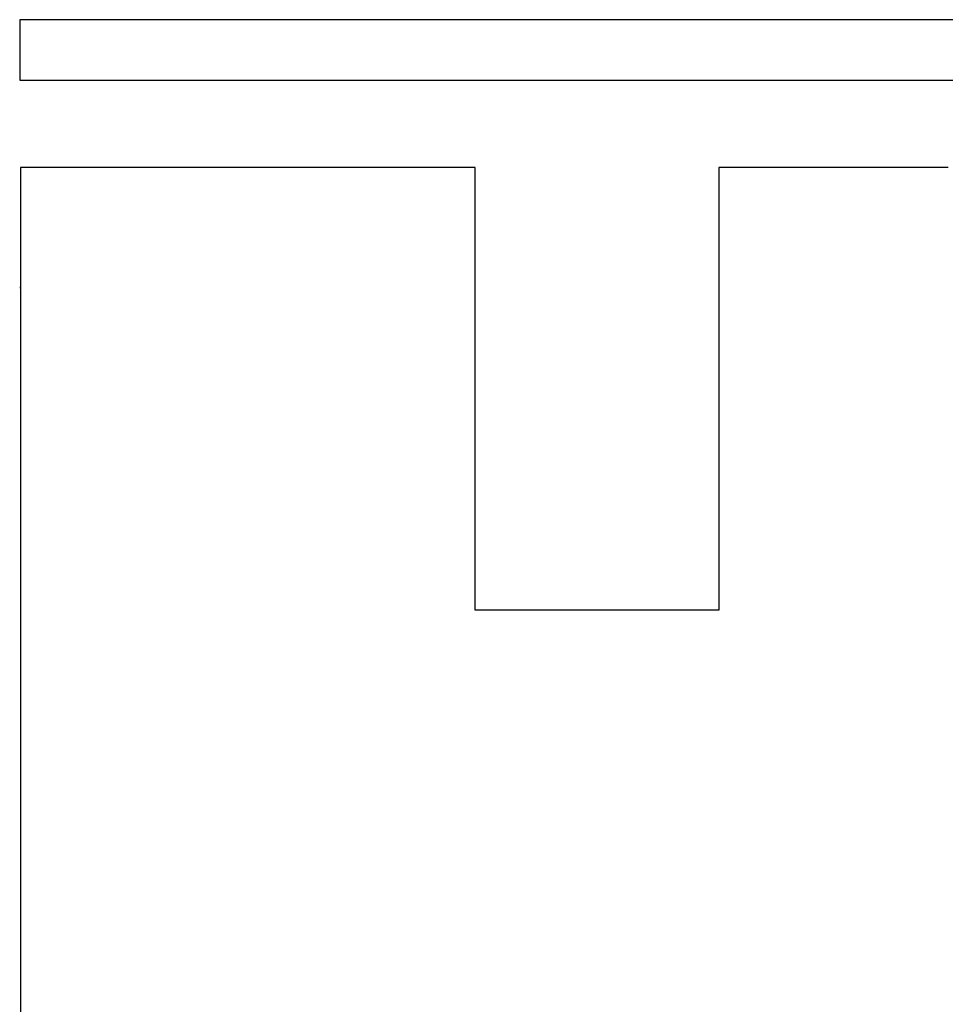
# Model space of a CAD drawing. Extents: x 0 to 115, y 0 to 74.
# Drawn here: x 94 to 94, y 10 to 10 of the extents above; entities that cross this region are included whole.
import ezdxf

# ---------------------------------------------------------------- set-up
doc = ezdxf.new("R2010")
doc.units = 0
doc.header["$LTSCALE"] = 0.25
doc.header["$MEASUREMENT"] = 0
doc.layers.add('0_SUMMING CARD', color=3, linetype='CONTINUOUS')

msp = doc.modelspace()

# ---------------------------------------------------------------- linework, layer by layer
at = {"layer": '0_SUMMING CARD', "linetype": 'Continuous'}
for p, q in [((93.63454, 10.4846), (93.63454, 10.4845)), ((93.63464, 10.4846), (93.63454, 10.4846)), ((93.63454, 10.4845), (93.63454, 10.4844)), ((93.63454, 10.4844), (93.63454, 10.4843)), ((93.63454, 10.4843), (93.63454, 10.4842)), ((93.63454, 10.4842), (93.63454, 10.4841)), ((93.63454, 10.4841), (93.63454, 10.484)), ((93.63454, 10.484), (93.63454, 10.4839)), ((93.63454, 10.4839), (93.63454, 10.4838)), ((93.63454, 10.4838), (93.63454, 10.4837)), ((93.63454, 10.4837), (93.63454, 10.4836)), ((93.63454, 10.4836), (93.63454, 10.4835)), ((93.63514, 10.4846), (93.63464, 10.4846)), ((93.63584, 10.4846), (93.63514, 10.4846)), ((93.63694, 10.4846), (93.63584, 10.4846)), ((93.63824, 10.4846), (93.63694, 10.4846)), ((93.63994, 10.4846), (93.63824, 10.4846)), ((93.64184, 10.4846), (93.63994, 10.4846)), ((93.64404, 10.4846), (93.64184, 10.4846)), ((93.64654, 10.4846), (93.64404, 10.4846)), ((93.64924, 10.4846), (93.64654, 10.4846)), ((93.65224, 10.4846), (93.64924, 10.4846)), ((93.65554, 10.4846), (93.65224, 10.4846)), ((93.65904, 10.4846), (93.65554, 10.4846)), ((93.66284, 10.4846), (93.65904, 10.4846)), ((93.66684, 10.4846), (93.66284, 10.4846)), ((93.67104, 10.4846), (93.66684, 10.4846)), ((93.67554, 10.4846), (93.67104, 10.4846)), ((93.68024, 10.4846), (93.67554, 10.4846)), ((93.68524, 10.4846), (93.68024, 10.4846)), ((93.69034, 10.4846), (93.68524, 10.4846)), ((93.69574, 10.4846), (93.69034, 10.4846)), ((93.70134, 10.4846), (93.69574, 10.4846)), ((93.70704, 10.4846), (93.70134, 10.4846)), ((93.71304, 10.4846), (93.70704, 10.4846)), ((93.71924, 10.4846), (93.71304, 10.4846)), ((93.72554, 10.4846), (93.71924, 10.4846)), ((93.73214, 10.4846), (93.72554, 10.4846)), ((93.73884, 10.4846), (93.73214, 10.4846)), ((93.74574, 10.4846), (93.73884, 10.4846)), ((93.75284, 10.4846), (93.74574, 10.4846)), ((93.76004, 10.4846), (93.75284, 10.4846)), ((93.76744, 10.4846), (93.76004, 10.4846)), ((93.77494, 10.4846), (93.76744, 10.4846)), ((93.63454, 10.4835), (93.63454, 10.4834)), ((93.63454, 10.4834), (93.63454, 10.4833)), ((93.63454, 10.4833), (93.63454, 10.4832)), ((93.63454, 10.4832), (93.63454, 10.4831)), ((93.63454, 10.4831), (93.63454, 10.483)), ((93.63454, 10.483), (93.63454, 10.4829)), ((93.63454, 10.4829), (93.63454, 10.4828)), ((93.63454, 10.4828), (93.63454, 10.4827)), ((93.63454, 10.4827), (93.63454, 10.4826)), ((93.63454, 10.4826), (93.63454, 10.4825)), ((93.63454, 10.4825), (93.63454, 10.4824)), ((93.63454, 10.4824), (93.63454, 10.4823)), ((93.63454, 10.4823), (93.63454, 10.4822)), ((93.63454, 10.4822), (93.63454, 10.4821)), ((93.63454, 10.4821), (93.63454, 10.482)), ((93.63454, 10.482), (93.63454, 10.4819)), ((93.63454, 10.4819), (93.63454, 10.4818)), ((93.63454, 10.4818), (93.63454, 10.4817)), ((93.63454, 10.4817), (93.63454, 10.4816)), ((93.63454, 10.4816), (93.63454, 10.4815)), ((93.63454, 10.4815), (93.63454, 10.4814)), ((93.63454, 10.4814), (93.63454, 10.4813)), ((93.63454, 10.4813), (93.63454, 10.4812)), ((93.63454, 10.4812), (93.63454, 10.4811)), ((93.63454, 10.4811), (93.63454, 10.481)), ((93.63454, 10.481), (93.63454, 10.4809)), ((93.63454, 10.4809), (93.63454, 10.4808)), ((93.63454, 10.4808), (93.63454, 10.4807)), ((93.63454, 10.4807), (93.63454, 10.4806)), ((93.63454, 10.4806), (93.63454, 10.4805)), ((93.63454, 10.4805), (93.63454, 10.4804)), ((93.63454, 10.4804), (93.63454, 10.4803)), ((93.63454, 10.4803), (93.63454, 10.4802)), ((93.63454, 10.4802), (93.63454, 10.4801)), ((93.63454, 10.4801), (93.63454, 10.48)), ((93.63454, 10.48), (93.63454, 10.4799)), ((93.63454, 10.4799), (93.63454, 10.4798)), ((93.63454, 10.4798), (93.63454, 10.4797)), ((93.63454, 10.4797), (93.63454, 10.4796)), ((93.63454, 10.4796), (93.63454, 10.4795)), ((93.63454, 10.4795), (93.63454, 10.4794)), ((93.63454, 10.4794), (93.63454, 10.4793)), ((93.63454, 10.4793), (93.63454, 10.4792)), ((93.63454, 10.4792), (93.63454, 10.4791)), ((93.63454, 10.4791), (93.63454, 10.479)), ((93.63454, 10.479), (93.63454, 10.4789)), ((93.63454, 10.4789), (93.63454, 10.4788)), ((93.63454, 10.4788), (93.63454, 10.4787)), ((93.63454, 10.4787), (93.63454, 10.4786)), ((93.63454, 10.4786), (93.63454, 10.4785)), ((93.63454, 10.4785), (93.63454, 10.4784)), ((93.63454, 10.4784), (93.63454, 10.4783)), ((93.63454, 10.4783), (93.63454, 10.4782)), ((93.63454, 10.4782), (93.63454, 10.4781)), ((93.63454, 10.4781), (93.63454, 10.478)), ((93.63454, 10.478), (93.63454, 10.4779)), ((93.63454, 10.4779), (93.63454, 10.4778)), ((93.63454, 10.4778), (93.63454, 10.4777)), ((93.63454, 10.4777), (93.63454, 10.4776)), ((93.63454, 10.4776), (93.63454, 10.4775)), ((93.63454, 10.4775), (93.63454, 10.4774)), ((93.63454, 10.4774), (93.63454, 10.4773)), ((93.63454, 10.4773), (93.63454, 10.4772)), ((93.63454, 10.4772), (93.63454, 10.4771)), ((93.63454, 10.4771), (93.63454, 10.477)), ((93.63454, 10.477), (93.63454, 10.4769)), ((93.63454, 10.4769), (93.63454, 10.4768)), ((93.63454, 10.4768), (93.63454, 10.4767)), ((93.63454, 10.4767), (93.63454, 10.4766)), ((93.63454, 10.4766), (93.63454, 10.4765)), ((93.63454, 10.4765), (93.63454, 10.4764)), ((93.63454, 10.4764), (93.63454, 10.4763)), ((93.63454, 10.4763), (93.63454, 10.4762)), ((93.63454, 10.4762), (93.63454, 10.4761)), ((93.63454, 10.4761), (93.63454, 10.476)), ((93.63454, 10.476), (93.63454, 10.4759)), ((93.63454, 10.4759), (93.63464, 10.4759)), ((93.63464, 10.4759), (93.63514, 10.4759)), ((93.63514, 10.4759), (93.63584, 10.4759)), ((93.63584, 10.4759), (93.63694, 10.4759)), ((93.63694, 10.4759), (93.63824, 10.4759)), ((93.63824, 10.4759), (93.63994, 10.4759)), ((93.63994, 10.4759), (93.64184, 10.4759)), ((93.64184, 10.4759), (93.64404, 10.4759)), ((93.64404, 10.4759), (93.64654, 10.4759)), ((93.64654, 10.4759), (93.64924, 10.4759)), ((93.64924, 10.4759), (93.65224, 10.4759)), ((93.65224, 10.4759), (93.65554, 10.4759)), ((93.65554, 10.4759), (93.65904, 10.4759)), ((93.65904, 10.4759), (93.66284, 10.4759)), ((93.66284, 10.4759), (93.66684, 10.4759)), ((93.66684, 10.4759), (93.67104, 10.4759)), ((93.67104, 10.4759), (93.67554, 10.4759)), ((93.67554, 10.4759), (93.68024, 10.4759)), ((93.68024, 10.4759), (93.68524, 10.4759)), ((93.68524, 10.4759), (93.69034, 10.4759)), ((93.69034, 10.4759), (93.69574, 10.4759)), ((93.69574, 10.4759), (93.70134, 10.4759)), ((93.70134, 10.4759), (93.70704, 10.4759)), ((93.70704, 10.4759), (93.71304, 10.4759)), ((93.71304, 10.4759), (93.71924, 10.4759)), ((93.71924, 10.4759), (93.72554, 10.4759)), ((93.72554, 10.4759), (93.73214, 10.4759)), ((93.73214, 10.4759), (93.73884, 10.4759)), ((93.73884, 10.4759), (93.74574, 10.4759)), ((93.74574, 10.4759), (93.75284, 10.4759)), ((93.75284, 10.4759), (93.76004, 10.4759)), ((93.76004, 10.4759), (93.76744, 10.4759)), ((93.76744, 10.4759), (93.77494, 10.4759)), ((93.63464, 10.4633), (93.63464, 10.4632)), ((93.63474, 10.4633), (93.63464, 10.4633)), ((93.63464, 10.4632), (93.63464, 10.4631)), ((93.63464, 10.4631), (93.63464, 10.463)), ((93.63464, 10.463), (93.63464, 10.4629)), ((93.63464, 10.4629), (93.63464, 10.4628)), ((93.63464, 10.4628), (93.63464, 10.4627)), ((93.63464, 10.4627), (93.63464, 10.4626)), ((93.63464, 10.4626), (93.63464, 10.4625)), ((93.63464, 10.4625), (93.63464, 10.4624)), ((93.63464, 10.4624), (93.63464, 10.4623)), ((93.63464, 10.4623), (93.63464, 10.4622)), ((93.63484, 10.4633), (93.63474, 10.4633)), ((93.63504, 10.4633), (93.63484, 10.4633)), ((93.63514, 10.4633), (93.63504, 10.4633)), ((93.63534, 10.4633), (93.63514, 10.4633)), ((93.63554, 10.4633), (93.63534, 10.4633)), ((93.63574, 10.4633), (93.63554, 10.4633)), ((93.63594, 10.4633), (93.63574, 10.4633)), ((93.63624, 10.4633), (93.63594, 10.4633)), ((93.63654, 10.4633), (93.63624, 10.4633)), ((93.63684, 10.4633), (93.63654, 10.4633)), ((93.63714, 10.4633), (93.63684, 10.4633)), ((93.63744, 10.4633), (93.63714, 10.4633)), ((93.63784, 10.4633), (93.63744, 10.4633)), ((93.63814, 10.4633), (93.63784, 10.4633)), ((93.63854, 10.4633), (93.63814, 10.4633)), ((93.63894, 10.4633), (93.63854, 10.4633)), ((93.63934, 10.4633), (93.63894, 10.4633)), ((93.63984, 10.4633), (93.63934, 10.4633)), ((93.64024, 10.4633), (93.63984, 10.4633)), ((93.64074, 10.4633), (93.64024, 10.4633)), ((93.64124, 10.4633), (93.64074, 10.4633)), ((93.64174, 10.4633), (93.64124, 10.4633)), ((93.64224, 10.4633), (93.64174, 10.4633)), ((93.64274, 10.4633), (93.64224, 10.4633)), ((93.64324, 10.4633), (93.64274, 10.4633)), ((93.64384, 10.4633), (93.64324, 10.4633)), ((93.64444, 10.4633), (93.64384, 10.4633)), ((93.64494, 10.4633), (93.64444, 10.4633)), ((93.64554, 10.4633), (93.64494, 10.4633)), ((93.64614, 10.4633), (93.64554, 10.4633)), ((93.64674, 10.4633), (93.64614, 10.4633)), ((93.64744, 10.4633), (93.64674, 10.4633)), ((93.64804, 10.4633), (93.64744, 10.4633)), ((93.64864, 10.4633), (93.64804, 10.4633)), ((93.64934, 10.4633), (93.64864, 10.4633)), ((93.65004, 10.4633), (93.64934, 10.4633)), ((93.65064, 10.4633), (93.65004, 10.4633)), ((93.65134, 10.4633), (93.65064, 10.4633)), ((93.65204, 10.4633), (93.65134, 10.4633)), ((93.65274, 10.4633), (93.65204, 10.4633)), ((93.65344, 10.4633), (93.65274, 10.4633)), ((93.65414, 10.4633), (93.65344, 10.4633)), ((93.65484, 10.4633), (93.65414, 10.4633)), ((93.65564, 10.4633), (93.65484, 10.4633)), ((93.65634, 10.4633), (93.65564, 10.4633)), ((93.65704, 10.4633), (93.65634, 10.4633)), ((93.65784, 10.4633), (93.65704, 10.4633)), ((93.65854, 10.4633), (93.65784, 10.4633)), ((93.65934, 10.4633), (93.65854, 10.4633)), ((93.66004, 10.4633), (93.65934, 10.4633)), ((93.66084, 10.4633), (93.66004, 10.4633)), ((93.66154, 10.4633), (93.66084, 10.4633)), ((93.66234, 10.4633), (93.66154, 10.4633)), ((93.66314, 10.4633), (93.66234, 10.4633)), ((93.66384, 10.4633), (93.66314, 10.4633)), ((93.66464, 10.4633), (93.66384, 10.4633)), ((93.66544, 10.4633), (93.66464, 10.4633)), ((93.66624, 10.4633), (93.66544, 10.4633)), ((93.66694, 10.4633), (93.66624, 10.4633)), ((93.66774, 10.4633), (93.66694, 10.4633)), ((93.66854, 10.4633), (93.66774, 10.4633)), ((93.66934, 10.4633), (93.66854, 10.4633)), ((93.67004, 10.4633), (93.66934, 10.4633)), ((93.67084, 10.4633), (93.67004, 10.4633)), ((93.67164, 10.4633), (93.67084, 10.4633)), ((93.67234, 10.4633), (93.67164, 10.4633)), ((93.67314, 10.4633), (93.67234, 10.4633)), ((93.67394, 10.4633), (93.67314, 10.4633)), ((93.67464, 10.4633), (93.67394, 10.4633)), ((93.67544, 10.4633), (93.67464, 10.4633)), ((93.67614, 10.4633), (93.67544, 10.4633)), ((93.67694, 10.4633), (93.67614, 10.4633)), ((93.67764, 10.4633), (93.67694, 10.4633)), ((93.67834, 10.4633), (93.67764, 10.4633)), ((93.67914, 10.4633), (93.67834, 10.4633)), ((93.67984, 10.4633), (93.67914, 10.4633)), ((93.68054, 10.4633), (93.67984, 10.4633)), ((93.68124, 10.4633), (93.68054, 10.4633)), ((93.68194, 10.4633), (93.68124, 10.4633)), ((93.68264, 10.4633), (93.68194, 10.4633)), ((93.68334, 10.4633), (93.68264, 10.4633)), ((93.68404, 10.4633), (93.68334, 10.4633)), ((93.68474, 10.4633), (93.68404, 10.4633)), ((93.68534, 10.4633), (93.68474, 10.4633)), ((93.68604, 10.4633), (93.68534, 10.4633)), ((93.68664, 10.4633), (93.68604, 10.4633)), ((93.68734, 10.4633), (93.68664, 10.4633)), ((93.68794, 10.4633), (93.68734, 10.4633)), ((93.68854, 10.4633), (93.68794, 10.4633)), ((93.68914, 10.4633), (93.68854, 10.4633)), ((93.68974, 10.4633), (93.68914, 10.4633)), ((93.69034, 10.4633), (93.68974, 10.4633)), ((93.69084, 10.4633), (93.69034, 10.4633)), ((93.69144, 10.4633), (93.69084, 10.4633)), ((93.69194, 10.4633), (93.69144, 10.4633)), ((93.69254, 10.4633), (93.69194, 10.4633)), ((93.69304, 10.4633), (93.69254, 10.4633)), ((93.69354, 10.4633), (93.69304, 10.4633)), ((93.69394, 10.4633), (93.69354, 10.4633)), ((93.69444, 10.4633), (93.69394, 10.4633)), ((93.69494, 10.4633), (93.69444, 10.4633)), ((93.69534, 10.4633), (93.69494, 10.4633)), ((93.69574, 10.4633), (93.69534, 10.4633)), ((93.69614, 10.4633), (93.69574, 10.4633)), ((93.69654, 10.4633), (93.69614, 10.4633)), ((93.69694, 10.4633), (93.69654, 10.4633)), ((93.69724, 10.4633), (93.69694, 10.4633)), ((93.69764, 10.4633), (93.69724, 10.4633)), ((93.69794, 10.4633), (93.69764, 10.4633)), ((93.69824, 10.4633), (93.69794, 10.4633)), ((93.69844, 10.4633), (93.69824, 10.4633)), ((93.69874, 10.4633), (93.69844, 10.4633)), ((93.69894, 10.4633), (93.69874, 10.4633)), ((93.69914, 10.4633), (93.69894, 10.4633)), ((93.69934, 10.4633), (93.69914, 10.4633)), ((93.69954, 10.4633), (93.69934, 10.4633)), ((93.69974, 10.4633), (93.69954, 10.4633)), ((93.69984, 10.4633), (93.69974, 10.4633)), ((93.69994, 10.4633), (93.69984, 10.4633)), ((93.70004, 10.4633), (93.69994, 10.4633)), ((93.70014, 10.4633), (93.70004, 10.4633)), ((93.70014, 10.4632), (93.70014, 10.4633)), ((93.70014, 10.4631), (93.70014, 10.4632)), ((93.70014, 10.463), (93.70014, 10.4631)), ((93.70014, 10.4629), (93.70014, 10.463)), ((93.70014, 10.4627), (93.70014, 10.4629)), ((93.70014, 10.4626), (93.70014, 10.4627)), ((93.70014, 10.4624), (93.70014, 10.4626)), ((93.70014, 10.4622), (93.70014, 10.4624)), ((93.73524, 10.4633), (93.73524, 10.4632)), ((93.73534, 10.4633), (93.73524, 10.4633)), ((93.73524, 10.4632), (93.73524, 10.4631)), ((93.73524, 10.4631), (93.73524, 10.463)), ((93.73524, 10.463), (93.73524, 10.4629)), ((93.73524, 10.4629), (93.73524, 10.4627)), ((93.73524, 10.4627), (93.73524, 10.4626)), ((93.73524, 10.4626), (93.73524, 10.4624)), ((93.73524, 10.4624), (93.73524, 10.4622)), ((93.73544, 10.4633), (93.73534, 10.4633)), ((93.73564, 10.4633), (93.73544, 10.4633)), ((93.73574, 10.4633), (93.73564, 10.4633)), ((93.73594, 10.4633), (93.73574, 10.4633)), ((93.73604, 10.4633), (93.73594, 10.4633)), ((93.73624, 10.4633), (93.73604, 10.4633)), ((93.73654, 10.4633), (93.73624, 10.4633)), ((93.73674, 10.4633), (93.73654, 10.4633)), ((93.73704, 10.4633), (93.73674, 10.4633)), ((93.73734, 10.4633), (93.73704, 10.4633)), ((93.73764, 10.4633), (93.73734, 10.4633)), ((93.73794, 10.4633), (93.73764, 10.4633)), ((93.73834, 10.4633), (93.73794, 10.4633)), ((93.73874, 10.4633), (93.73834, 10.4633)), ((93.73914, 10.4633), (93.73874, 10.4633)), ((93.73954, 10.4633), (93.73914, 10.4633)), ((93.73994, 10.4633), (93.73954, 10.4633)), ((93.74044, 10.4633), (93.73994, 10.4633)), ((93.74084, 10.4633), (93.74044, 10.4633)), ((93.74134, 10.4633), (93.74084, 10.4633)), ((93.74184, 10.4633), (93.74134, 10.4633)), ((93.74234, 10.4633), (93.74184, 10.4633)), ((93.74284, 10.4633), (93.74234, 10.4633)), ((93.74344, 10.4633), (93.74284, 10.4633)), ((93.74404, 10.4633), (93.74344, 10.4633)), ((93.74454, 10.4633), (93.74404, 10.4633)), ((93.74514, 10.4633), (93.74454, 10.4633)), ((93.74574, 10.4633), (93.74514, 10.4633)), ((93.74634, 10.4633), (93.74574, 10.4633)), ((93.74704, 10.4633), (93.74634, 10.4633)), ((93.74764, 10.4633), (93.74704, 10.4633)), ((93.74834, 10.4633), (93.74764, 10.4633)), ((93.74894, 10.4633), (93.74834, 10.4633)), ((93.74964, 10.4633), (93.74894, 10.4633)), ((93.75034, 10.4633), (93.74964, 10.4633)), ((93.75104, 10.4633), (93.75034, 10.4633)), ((93.75174, 10.4633), (93.75104, 10.4633)), ((93.75244, 10.4633), (93.75174, 10.4633)), ((93.75324, 10.4633), (93.75244, 10.4633)), ((93.75394, 10.4633), (93.75324, 10.4633)), ((93.75464, 10.4633), (93.75394, 10.4633)), ((93.75544, 10.4633), (93.75464, 10.4633)), ((93.75614, 10.4633), (93.75544, 10.4633)), ((93.75694, 10.4633), (93.75614, 10.4633)), ((93.75774, 10.4633), (93.75694, 10.4633)), ((93.75854, 10.4633), (93.75774, 10.4633)), ((93.75934, 10.4633), (93.75854, 10.4633)), ((93.76014, 10.4633), (93.75934, 10.4633)), ((93.76084, 10.4633), (93.76014, 10.4633)), ((93.76174, 10.4633), (93.76084, 10.4633)), ((93.76254, 10.4633), (93.76174, 10.4633)), ((93.76334, 10.4633), (93.76254, 10.4633)), ((93.76414, 10.4633), (93.76334, 10.4633)), ((93.76494, 10.4633), (93.76414, 10.4633)), ((93.76574, 10.4633), (93.76494, 10.4633)), ((93.76654, 10.4633), (93.76574, 10.4633)), ((93.76744, 10.4633), (93.76654, 10.4633)), ((93.76824, 10.4633), (93.76744, 10.4633)), ((93.63464, 10.4622), (93.63464, 10.4621)), ((93.63464, 10.4621), (93.63464, 10.462)), ((93.63464, 10.462), (93.63464, 10.4619)), ((93.63464, 10.4619), (93.63464, 10.4618)), ((93.63464, 10.4618), (93.63464, 10.4617)), ((93.63464, 10.4617), (93.63464, 10.4615)), ((93.63464, 10.4615), (93.63464, 10.4614)), ((93.63464, 10.4614), (93.63464, 10.4613)), ((93.63464, 10.4613), (93.63464, 10.4611)), ((93.63464, 10.4611), (93.63464, 10.461)), ((93.63464, 10.461), (93.63464, 10.4608)), ((93.70014, 10.4619), (93.70014, 10.4622)), ((93.70014, 10.4617), (93.70014, 10.4619)), ((93.70014, 10.4614), (93.70014, 10.4617)), ((93.70014, 10.4611), (93.70014, 10.4614)), ((93.70014, 10.4608), (93.70014, 10.4611)), ((93.73524, 10.4622), (93.73524, 10.4619)), ((93.73524, 10.4619), (93.73524, 10.4617)), ((93.73524, 10.4617), (93.73524, 10.4614)), ((93.73524, 10.4614), (93.73524, 10.4611)), ((93.73524, 10.4611), (93.73524, 10.4608)), ((93.63464, 10.4608), (93.63464, 10.4607)), ((93.63464, 10.4607), (93.63464, 10.4605)), ((93.63464, 10.4605), (93.63464, 10.4604)), ((93.63464, 10.4604), (93.63464, 10.4602)), ((93.63464, 10.4602), (93.63464, 10.4601)), ((93.63464, 10.4601), (93.63464, 10.4599)), ((93.63464, 10.4599), (93.63464, 10.4597)), ((93.63464, 10.4597), (93.63464, 10.4596)), ((93.63464, 10.4596), (93.63464, 10.4594)), ((93.70014, 10.4605), (93.70014, 10.4608)), ((93.70014, 10.4602), (93.70014, 10.4605)), ((93.70014, 10.4598), (93.70014, 10.4602)), ((93.70014, 10.4594), (93.70014, 10.4598)), ((93.73524, 10.4608), (93.73524, 10.4605)), ((93.73524, 10.4605), (93.73524, 10.4602)), ((93.73524, 10.4602), (93.73524, 10.4598)), ((93.73524, 10.4598), (93.73524, 10.4594)), ((93.63464, 10.4594), (93.63464, 10.4592)), ((93.63464, 10.4592), (93.63464, 10.459)), ((93.63464, 10.459), (93.63464, 10.4588)), ((93.63464, 10.4588), (93.63464, 10.4587)), ((93.63464, 10.4587), (93.63464, 10.4585)), ((93.63464, 10.4585), (93.63464, 10.4583)), ((93.63464, 10.4583), (93.63464, 10.4581)), ((93.63464, 10.4581), (93.63464, 10.4579)), ((93.70014, 10.459), (93.70014, 10.4594)), ((93.70014, 10.4586), (93.70014, 10.459)), ((93.70014, 10.4582), (93.70014, 10.4586)), ((93.70014, 10.4578), (93.70014, 10.4582)), ((93.73524, 10.4594), (93.73524, 10.459)), ((93.73524, 10.459), (93.73524, 10.4586)), ((93.73524, 10.4586), (93.73524, 10.4582)), ((93.73524, 10.4582), (93.73524, 10.4578)), ((93.63464, 10.4579), (93.63464, 10.4577)), ((93.63464, 10.4577), (93.63464, 10.4575)), ((93.63464, 10.4575), (93.63464, 10.4573)), ((93.63464, 10.4573), (93.63464, 10.4571)), ((93.63464, 10.4571), (93.63464, 10.4569)), ((93.63464, 10.4569), (93.63464, 10.4567)), ((93.63464, 10.4567), (93.63464, 10.4565)), ((93.70014, 10.4573), (93.70014, 10.4578)), ((93.70014, 10.4568), (93.70014, 10.4573)), ((93.70014, 10.4564), (93.70014, 10.4568)), ((93.73524, 10.4578), (93.73524, 10.4573)), ((93.73524, 10.4573), (93.73524, 10.4568)), ((93.73524, 10.4568), (93.73524, 10.4564)), ((93.63464, 10.4565), (93.63464, 10.4563)), ((93.63464, 10.4563), (93.63464, 10.4561)), ((93.63464, 10.4561), (93.63464, 10.4559)), ((93.63464, 10.4559), (93.63464, 10.4557)), ((93.63464, 10.4557), (93.63464, 10.4555)), ((93.63464, 10.4555), (93.63464, 10.4553)), ((93.63464, 10.4553), (93.63464, 10.4551)), ((93.70014, 10.4559), (93.70014, 10.4564)), ((93.70014, 10.4554), (93.70014, 10.4559)), ((93.70014, 10.4548), (93.70014, 10.4554)), ((93.73524, 10.4564), (93.73524, 10.4559)), ((93.73524, 10.4559), (93.73524, 10.4554)), ((93.73524, 10.4554), (93.73524, 10.4548)), ((93.63464, 10.4551), (93.63464, 10.4549)), ((93.63464, 10.4549), (93.63464, 10.4547)), ((93.63464, 10.4547), (93.63464, 10.4545)), ((93.63464, 10.4545), (93.63464, 10.4543)), ((93.63464, 10.4543), (93.63464, 10.4541)), ((93.63464, 10.4541), (93.63464, 10.4539)), ((93.63464, 10.4539), (93.63464, 10.4537)), ((93.70014, 10.4543), (93.70014, 10.4548)), ((93.70014, 10.4537), (93.70014, 10.4543)), ((93.73524, 10.4548), (93.73524, 10.4543)), ((93.73524, 10.4543), (93.73524, 10.4537)), ((93.63464, 10.4537), (93.63464, 10.4535)), ((93.63464, 10.4535), (93.63464, 10.4533)), ((93.63464, 10.4533), (93.63464, 10.4531)), ((93.63464, 10.4531), (93.63464, 10.4529)), ((93.63464, 10.4529), (93.63464, 10.4527)), ((93.63464, 10.4527), (93.63464, 10.4525)), ((93.63464, 10.4525), (93.63464, 10.4523)), ((93.70014, 10.4532), (93.70014, 10.4537)), ((93.70014, 10.4526), (93.70014, 10.4532)), ((93.70014, 10.452), (93.70014, 10.4526)), ((93.73524, 10.4537), (93.73524, 10.4532)), ((93.73524, 10.4532), (93.73524, 10.4526)), ((93.73524, 10.4526), (93.73524, 10.452)), ((93.63464, 10.4523), (93.63464, 10.4521)), ((93.63464, 10.4521), (93.63464, 10.4519)), ((93.63464, 10.4519), (93.63464, 10.4517)), ((93.63464, 10.4517), (93.63464, 10.4515)), ((93.63464, 10.4515), (93.63464, 10.4513)), ((93.63464, 10.4513), (93.63464, 10.4511)), ((93.63464, 10.4511), (93.63464, 10.4509)), ((93.70014, 10.4514), (93.70014, 10.452)), ((93.70014, 10.4508), (93.70014, 10.4514)), ((93.73524, 10.452), (93.73524, 10.4514)), ((93.73524, 10.4514), (93.73524, 10.4508)), ((93.63464, 10.4509), (93.63464, 10.4507)), ((93.63464, 10.4507), (93.63464, 10.4505)), ((93.63464, 10.4505), (93.63464, 10.4504)), ((93.63464, 10.4504), (93.63464, 10.4502)), ((93.63464, 10.4502), (93.63464, 10.45)), ((93.63464, 10.45), (93.63464, 10.4498)), ((93.63464, 10.4498), (93.63464, 10.4496)), ((93.63464, 10.4496), (93.63464, 10.4495)), ((93.70014, 10.4502), (93.70014, 10.4508)), ((93.70014, 10.4496), (93.70014, 10.4502)), ((93.70014, 10.4489), (93.70014, 10.4496)), ((93.73524, 10.4508), (93.73524, 10.4502)), ((93.73524, 10.4502), (93.73524, 10.4496)), ((93.73524, 10.4496), (93.73524, 10.4489)), ((93.63464, 10.4495), (93.63464, 10.4493)), ((93.63464, 10.4493), (93.63464, 10.4491)), ((93.63464, 10.4491), (93.63464, 10.449)), ((93.63464, 10.449), (93.63464, 10.4488)), ((93.63464, 10.4488), (93.63464, 10.4487)), ((93.63464, 10.4487), (93.63464, 10.4485)), ((93.63464, 10.4485), (93.63464, 10.4484)), ((93.63464, 10.4484), (93.63464, 10.4482)), ((93.63464, 10.4482), (93.63464, 10.4481)), ((93.63464, 10.4481), (93.63464, 10.4479)), ((93.70014, 10.4483), (93.70014, 10.4489)), ((93.70014, 10.4476), (93.70014, 10.4483)), ((93.73524, 10.4489), (93.73524, 10.4483)), ((93.73524, 10.4483), (93.73524, 10.4476)), ((93.63464, 10.4479), (93.63464, 10.4478)), ((93.63464, 10.4478), (93.63464, 10.4477)), ((93.63464, 10.4477), (93.63464, 10.4475)), ((93.63464, 10.4475), (93.63464, 10.4474)), ((93.63464, 10.4474), (93.63464, 10.4473)), ((93.63464, 10.4473), (93.63464, 10.4472)), ((93.63464, 10.4472), (93.63464, 10.4471)), ((93.63464, 10.4471), (93.63464, 10.447)), ((93.63464, 10.447), (93.63464, 10.4469)), ((93.63464, 10.4469), (93.63464, 10.4468)), ((93.63464, 10.4468), (93.63464, 10.4467)), ((93.63464, 10.4467), (93.63464, 10.4466)), ((93.70014, 10.447), (93.70014, 10.4476)), ((93.70014, 10.4463), (93.70014, 10.447)), ((93.73524, 10.4476), (93.73524, 10.447)), ((93.73524, 10.447), (93.73524, 10.4463)), ((93.63464, 10.4466), (93.63464, 10.4465)), ((93.63464, 10.4465), (93.63464, 10.4464)), ((93.63464, 10.4464), (93.63464, 10.4463)), ((93.63464, 10.4463), (93.63464, 10.4462)), ((93.63464, 10.4462), (93.63464, 10.4461)), ((93.63464, 10.446), (93.63464, 10.4461)), ((93.63464, 10.4461), (93.63464, 10.446)), ((93.63464, 10.4461), (93.63464, 10.446)), ((93.63464, 10.4459), (93.63464, 10.446)), ((93.63464, 10.446), (93.63464, 10.4459)), ((93.63464, 10.446), (93.63464, 10.4458)), ((93.63464, 10.4458), (93.63464, 10.4456)), ((93.63464, 10.4456), (93.63464, 10.4454)), ((93.63464, 10.4454), (93.63464, 10.4451)), ((93.70014, 10.4456), (93.70014, 10.4463)), ((93.70014, 10.4449), (93.70014, 10.4456)), ((93.73524, 10.4463), (93.73524, 10.4456)), ((93.73524, 10.4456), (93.73524, 10.4449)), ((93.63464, 10.4451), (93.63464, 10.4447)), ((93.63464, 10.4447), (93.63464, 10.4443)), ((93.63464, 10.4443), (93.63464, 10.4438)), ((93.70014, 10.4442), (93.70014, 10.4449)), ((93.70014, 10.4435), (93.70014, 10.4442)), ((93.73524, 10.4449), (93.73524, 10.4442)), ((93.73524, 10.4442), (93.73524, 10.4435)), ((93.63464, 10.4438), (93.63464, 10.4432)), ((93.63464, 10.4432), (93.63464, 10.4427)), ((93.63464, 10.4427), (93.63464, 10.442)), ((93.70014, 10.4428), (93.70014, 10.4435)), ((93.70014, 10.4421), (93.70014, 10.4428)), ((93.73524, 10.4435), (93.73524, 10.4428)), ((93.73524, 10.4428), (93.73524, 10.4421)), ((93.63464, 10.442), (93.63464, 10.4413)), ((93.63464, 10.4413), (93.63464, 10.4406)), ((93.70014, 10.4414), (93.70014, 10.4421)), ((93.70014, 10.4407), (93.70014, 10.4414)), ((93.73524, 10.4421), (93.73524, 10.4414)), ((93.73524, 10.4414), (93.73524, 10.4407)), ((93.63464, 10.4406), (93.63464, 10.4398)), ((93.63464, 10.4398), (93.63464, 10.439)), ((93.70014, 10.44), (93.70014, 10.4407)), ((93.70014, 10.4392), (93.70014, 10.44)), ((93.73524, 10.4407), (93.73524, 10.44)), ((93.73524, 10.44), (93.73524, 10.4392)), ((93.63464, 10.439), (93.63464, 10.4381)), ((93.70014, 10.4385), (93.70014, 10.4392)), ((93.70014, 10.4377), (93.70014, 10.4385)), ((93.73524, 10.4392), (93.73524, 10.4385)), ((93.73524, 10.4385), (93.73524, 10.4377)), ((93.63464, 10.4381), (93.63464, 10.4372)), ((93.63464, 10.4372), (93.63464, 10.4363)), ((93.70014, 10.437), (93.70014, 10.4377)), ((93.70014, 10.4363), (93.70014, 10.437)), ((93.73524, 10.4377), (93.73524, 10.437)), ((93.73524, 10.437), (93.73524, 10.4363)), ((93.63464, 10.4363), (93.63464, 10.4353)), ((93.70014, 10.4355), (93.70014, 10.4363)), ((93.70014, 10.4348), (93.70014, 10.4355)), ((93.73524, 10.4363), (93.73524, 10.4355)), ((93.73524, 10.4355), (93.73524, 10.4348)), ((93.63464, 10.4353), (93.63464, 10.4342)), ((93.63464, 10.4342), (93.63464, 10.4331)), ((93.70014, 10.434), (93.70014, 10.4348)), ((93.70014, 10.4333), (93.70014, 10.434)), ((93.73524, 10.4348), (93.73524, 10.434)), ((93.73524, 10.434), (93.73524, 10.4333)), ((93.63464, 10.4331), (93.63464, 10.432)), ((93.70014, 10.4325), (93.70014, 10.4333)), ((93.70014, 10.4318), (93.70014, 10.4325)), ((93.73524, 10.4333), (93.73524, 10.4325)), ((93.73524, 10.4325), (93.73524, 10.4318)), ((93.63464, 10.432), (93.63464, 10.4309)), ((93.70014, 10.431), (93.70014, 10.4318)), ((93.73524, 10.4318), (93.73524, 10.431)), ((93.63464, 10.4309), (93.63464, 10.4297)), ((93.63464, 10.4297), (93.63464, 10.4284)), ((93.70014, 10.4302), (93.70014, 10.431)), ((93.70014, 10.4295), (93.70014, 10.4302)), ((93.73524, 10.431), (93.73524, 10.4302)), ((93.73524, 10.4302), (93.73524, 10.4295)), ((93.63464, 10.4284), (93.63464, 10.4272)), ((93.70014, 10.4287), (93.70014, 10.4295)), ((93.70014, 10.428), (93.70014, 10.4287)), ((93.73524, 10.4295), (93.73524, 10.4287)), ((93.73524, 10.4287), (93.73524, 10.428)), ((93.63464, 10.4272), (93.63464, 10.4259)), ((93.70014, 10.4272), (93.70014, 10.428)), ((93.70014, 10.4265), (93.70014, 10.4272)), ((93.73524, 10.428), (93.73524, 10.4272)), ((93.73524, 10.4272), (93.73524, 10.4265)), ((93.63464, 10.4259), (93.63464, 10.4245)), ((93.70014, 10.4257), (93.70014, 10.4265)), ((93.70014, 10.425), (93.70014, 10.4257)), ((93.73524, 10.4265), (93.73524, 10.4257)), ((93.73524, 10.4257), (93.73524, 10.425)), ((93.63464, 10.4245), (93.63464, 10.4231)), ((93.70014, 10.4243), (93.70014, 10.425)), ((93.70014, 10.4235), (93.70014, 10.4243)), ((93.73524, 10.425), (93.73524, 10.4243)), ((93.73524, 10.4243), (93.73524, 10.4235)), ((93.63464, 10.4231), (93.63464, 10.4217)), ((93.70014, 10.4228), (93.70014, 10.4235)), ((93.70014, 10.4221), (93.70014, 10.4228)), ((93.73524, 10.4235), (93.73524, 10.4228)), ((93.73524, 10.4228), (93.73524, 10.4221)), ((93.63464, 10.4217), (93.63464, 10.4203)), ((93.70014, 10.4213), (93.70014, 10.4221)), ((93.70014, 10.4206), (93.70014, 10.4213)), ((93.73524, 10.4221), (93.73524, 10.4213)), ((93.73524, 10.4213), (93.73524, 10.4206)), ((93.63464, 10.4203), (93.63464, 10.4188)), ((93.70014, 10.4199), (93.70014, 10.4206)), ((93.70014, 10.4192), (93.70014, 10.4199)), ((93.73524, 10.4206), (93.73524, 10.4199)), ((93.73524, 10.4199), (93.73524, 10.4192)), ((93.63464, 10.4188), (93.63464, 10.4174)), ((93.70014, 10.4185), (93.70014, 10.4192)), ((93.70014, 10.4178), (93.70014, 10.4185)), ((93.73524, 10.4192), (93.73524, 10.4185)), ((93.73524, 10.4185), (93.73524, 10.4178)), ((93.63464, 10.4174), (93.63464, 10.4158)), ((93.70014, 10.4171), (93.70014, 10.4178)), ((93.70014, 10.4165), (93.70014, 10.4171)), ((93.73524, 10.4178), (93.73524, 10.4171)), ((93.73524, 10.4171), (93.73524, 10.4165)), ((93.63464, 10.4158), (93.63464, 10.4143)), ((93.70014, 10.4158), (93.70014, 10.4165)), ((93.70014, 10.4151), (93.70014, 10.4158)), ((93.73524, 10.4165), (93.73524, 10.4158)), ((93.73524, 10.4158), (93.73524, 10.4151)), ((93.63464, 10.4143), (93.63464, 10.4127)), ((93.70014, 10.4145), (93.70014, 10.4151)), ((93.70014, 10.4138), (93.70014, 10.4145)), ((93.73524, 10.4151), (93.73524, 10.4145)), ((93.73524, 10.4145), (93.73524, 10.4138)), ((93.63464, 10.4127), (93.63464, 10.4111)), ((93.70014, 10.4132), (93.70014, 10.4138)), ((93.70014, 10.4126), (93.70014, 10.4132)), ((93.73524, 10.4138), (93.73524, 10.4132)), ((93.73524, 10.4132), (93.73524, 10.4126)), ((93.70014, 10.4119), (93.70014, 10.4126)), ((93.70014, 10.4113), (93.70014, 10.4119)), ((93.70014, 10.4107), (93.70014, 10.4113)), ((93.73524, 10.4126), (93.73524, 10.4119)), ((93.73524, 10.4119), (93.73524, 10.4113)), ((93.73524, 10.4113), (93.73524, 10.4107)), ((93.63464, 10.4111), (93.63464, 10.4095)), ((93.70014, 10.4101), (93.70014, 10.4107)), ((93.70014, 10.4096), (93.70014, 10.4101)), ((93.73524, 10.4107), (93.73524, 10.4101)), ((93.73524, 10.4101), (93.73524, 10.4096)), ((93.63464, 10.4095), (93.63464, 10.4078)), ((93.70014, 10.409), (93.70014, 10.4096)), ((93.70014, 10.4085), (93.70014, 10.409)), ((93.70014, 10.4079), (93.70014, 10.4085)), ((93.73524, 10.4096), (93.73524, 10.409)), ((93.73524, 10.409), (93.73524, 10.4085)), ((93.73524, 10.4085), (93.73524, 10.4079)), ((93.63464, 10.4078), (93.63464, 10.4062)), ((93.70014, 10.4074), (93.70014, 10.4079)), ((93.70014, 10.4069), (93.70014, 10.4074)), ((93.73524, 10.4079), (93.73524, 10.4074)), ((93.73524, 10.4074), (93.73524, 10.4069)), ((93.63464, 10.4062), (93.63464, 10.4045)), ((93.70014, 10.4064), (93.70014, 10.4069)), ((93.70014, 10.4059), (93.70014, 10.4064)), ((93.70014, 10.4054), (93.70014, 10.4059)), ((93.73524, 10.4069), (93.73524, 10.4064)), ((93.73524, 10.4064), (93.73524, 10.4059)), ((93.73524, 10.4059), (93.73524, 10.4054)), ((93.63464, 10.4045), (93.63464, 10.4028)), ((93.70014, 10.405), (93.70014, 10.4054)), ((93.70014, 10.4045), (93.70014, 10.405)), ((93.70014, 10.4041), (93.70014, 10.4045)), ((93.73524, 10.4054), (93.73524, 10.405)), ((93.73524, 10.405), (93.73524, 10.4045)), ((93.73524, 10.4045), (93.73524, 10.4041)), ((93.63464, 10.4028), (93.63464, 10.401)), ((93.70014, 10.4037), (93.70014, 10.4041)), ((93.70014, 10.4033), (93.70014, 10.4037)), ((93.70014, 10.4029), (93.70014, 10.4033)), ((93.70014, 10.4026), (93.70014, 10.4029)), ((93.73524, 10.4041), (93.73524, 10.4037)), ((93.73524, 10.4037), (93.73524, 10.4033)), ((93.73524, 10.4033), (93.73524, 10.4029)), ((93.73524, 10.4029), (93.73524, 10.4026)), ((93.70014, 10.4022), (93.70014, 10.4026)), ((93.70014, 10.4019), (93.70014, 10.4022)), ((93.70014, 10.4016), (93.70014, 10.4019)), ((93.70014, 10.4013), (93.70014, 10.4016)), ((93.70014, 10.4011), (93.70014, 10.4013)), ((93.73524, 10.4026), (93.73524, 10.4022)), ((93.73524, 10.4022), (93.73524, 10.4019)), ((93.73524, 10.4019), (93.73524, 10.4016)), ((93.73524, 10.4016), (93.73524, 10.4013)), ((93.73524, 10.4013), (93.73524, 10.4011)), ((93.63464, 10.401), (93.63464, 10.3993)), ((93.70014, 10.4008), (93.70014, 10.4011)), ((93.70014, 10.4006), (93.70014, 10.4008)), ((93.70014, 10.4004), (93.70014, 10.4006)), ((93.70014, 10.4002), (93.70014, 10.4004)), ((93.70014, 10.4), (93.70014, 10.4002)), ((93.70014, 10.3999), (93.70014, 10.4)), ((93.70014, 10.3997), (93.70014, 10.3999)), ((93.73524, 10.4011), (93.73524, 10.4008)), ((93.73524, 10.4008), (93.73524, 10.4006)), ((93.73524, 10.4006), (93.73524, 10.4004)), ((93.73524, 10.4004), (93.73524, 10.4002)), ((93.73524, 10.4002), (93.73524, 10.4)), ((93.73524, 10.4), (93.73524, 10.3999)), ((93.73524, 10.3999), (93.73524, 10.3997)), ((93.63464, 10.3993), (93.63464, 10.3975)), ((93.70014, 10.3996), (93.70014, 10.3997)), ((93.70014, 10.3995), (93.70014, 10.3996)), ((93.70024, 10.3995), (93.70014, 10.3995)), ((93.70034, 10.3995), (93.70024, 10.3995)), ((93.70044, 10.3995), (93.70034, 10.3995)), ((93.70054, 10.3995), (93.70044, 10.3995)), ((93.70064, 10.3995), (93.70054, 10.3995)), ((93.70074, 10.3995), (93.70064, 10.3995)), ((93.70084, 10.3995), (93.70074, 10.3995)), ((93.70104, 10.3995), (93.70084, 10.3995)), ((93.70114, 10.3995), (93.70104, 10.3995)), ((93.70134, 10.3995), (93.70114, 10.3995)), ((93.70144, 10.3995), (93.70134, 10.3995)), ((93.70164, 10.3995), (93.70144, 10.3995)), ((93.70184, 10.3995), (93.70164, 10.3995)), ((93.70204, 10.3995), (93.70184, 10.3995)), ((93.70224, 10.3995), (93.70204, 10.3995)), ((93.70244, 10.3995), (93.70224, 10.3995)), ((93.70274, 10.3995), (93.70244, 10.3995)), ((93.70294, 10.3995), (93.70274, 10.3995)), ((93.70314, 10.3995), (93.70294, 10.3995)), ((93.70344, 10.3995), (93.70314, 10.3995)), ((93.70364, 10.3995), (93.70344, 10.3995)), ((93.70394, 10.3995), (93.70364, 10.3995)), ((93.70424, 10.3995), (93.70394, 10.3995)), ((93.70454, 10.3995), (93.70424, 10.3995)), ((93.70474, 10.3995), (93.70454, 10.3995)), ((93.70504, 10.3995), (93.70474, 10.3995)), ((93.70534, 10.3995), (93.70504, 10.3995)), ((93.70574, 10.3995), (93.70534, 10.3995)), ((93.70604, 10.3995), (93.70574, 10.3995)), ((93.70634, 10.3995), (93.70604, 10.3995)), ((93.70664, 10.3995), (93.70634, 10.3995)), ((93.70704, 10.3995), (93.70664, 10.3995)), ((93.70734, 10.3995), (93.70704, 10.3995)), ((93.70764, 10.3995), (93.70734, 10.3995)), ((93.70804, 10.3995), (93.70764, 10.3995)), ((93.70844, 10.3995), (93.70804, 10.3995)), ((93.70874, 10.3995), (93.70844, 10.3995)), ((93.70914, 10.3995), (93.70874, 10.3995)), ((93.70944, 10.3995), (93.70914, 10.3995)), ((93.70984, 10.3995), (93.70944, 10.3995)), ((93.71024, 10.3995), (93.70984, 10.3995)), ((93.71064, 10.3995), (93.71024, 10.3995)), ((93.71104, 10.3995), (93.71064, 10.3995)), ((93.71144, 10.3995), (93.71104, 10.3995)), ((93.71174, 10.3995), (93.71144, 10.3995)), ((93.71214, 10.3995), (93.71174, 10.3995)), ((93.71254, 10.3995), (93.71214, 10.3995)), ((93.71294, 10.3995), (93.71254, 10.3995)), ((93.71334, 10.3995), (93.71294, 10.3995)), ((93.71374, 10.3995), (93.71334, 10.3995)), ((93.71424, 10.3995), (93.71374, 10.3995)), ((93.71464, 10.3995), (93.71424, 10.3995)), ((93.71504, 10.3995), (93.71464, 10.3995)), ((93.71544, 10.3995), (93.71504, 10.3995)), ((93.71584, 10.3995), (93.71544, 10.3995)), ((93.71624, 10.3995), (93.71584, 10.3995)), ((93.71664, 10.3995), (93.71624, 10.3995)), ((93.71704, 10.3995), (93.71664, 10.3995)), ((93.71754, 10.3995), (93.71704, 10.3995)), ((93.71794, 10.3995), (93.71754, 10.3995)), ((93.71834, 10.3995), (93.71794, 10.3995)), ((93.71874, 10.3995), (93.71834, 10.3995)), ((93.71914, 10.3995), (93.71874, 10.3995)), ((93.71954, 10.3995), (93.71914, 10.3995)), ((93.71994, 10.3995), (93.71954, 10.3995)), ((93.72044, 10.3995), (93.71994, 10.3995)), ((93.72084, 10.3995), (93.72044, 10.3995)), ((93.72124, 10.3995), (93.72084, 10.3995)), ((93.72164, 10.3995), (93.72124, 10.3995)), ((93.72204, 10.3995), (93.72164, 10.3995)), ((93.72244, 10.3995), (93.72204, 10.3995)), ((93.72284, 10.3995), (93.72244, 10.3995)), ((93.72324, 10.3995), (93.72284, 10.3995)), ((93.72364, 10.3995), (93.72324, 10.3995)), ((93.72404, 10.3995), (93.72364, 10.3995)), ((93.72444, 10.3995), (93.72404, 10.3995)), ((93.72474, 10.3995), (93.72444, 10.3995)), ((93.72514, 10.3995), (93.72474, 10.3995)), ((93.72554, 10.3995), (93.72514, 10.3995)), ((93.72594, 10.3995), (93.72554, 10.3995)), ((93.72624, 10.3995), (93.72594, 10.3995)), ((93.72664, 10.3995), (93.72624, 10.3995)), ((93.72704, 10.3995), (93.72664, 10.3995)), ((93.72734, 10.3995), (93.72704, 10.3995)), ((93.72774, 10.3995), (93.72734, 10.3995)), ((93.72804, 10.3995), (93.72774, 10.3995)), ((93.72844, 10.3995), (93.72804, 10.3995)), ((93.72874, 10.3995), (93.72844, 10.3995)), ((93.72904, 10.3995), (93.72874, 10.3995)), ((93.72944, 10.3995), (93.72904, 10.3995)), ((93.72974, 10.3995), (93.72944, 10.3995)), ((93.73004, 10.3995), (93.72974, 10.3995)), ((93.73034, 10.3995), (93.73004, 10.3995)), ((93.73064, 10.3995), (93.73034, 10.3995)), ((93.73094, 10.3995), (93.73064, 10.3995)), ((93.73114, 10.3995), (93.73094, 10.3995)), ((93.73144, 10.3995), (93.73114, 10.3995)), ((93.73174, 10.3995), (93.73144, 10.3995)), ((93.73194, 10.3995), (93.73174, 10.3995)), ((93.73224, 10.3995), (93.73194, 10.3995)), ((93.73244, 10.3995), (93.73224, 10.3995)), ((93.73274, 10.3995), (93.73244, 10.3995)), ((93.73294, 10.3995), (93.73274, 10.3995)), ((93.73314, 10.3995), (93.73294, 10.3995)), ((93.73334, 10.3995), (93.73314, 10.3995)), ((93.73354, 10.3995), (93.73334, 10.3995)), ((93.73374, 10.3995), (93.73354, 10.3995)), ((93.73394, 10.3995), (93.73374, 10.3995)), ((93.73414, 10.3995), (93.73394, 10.3995)), ((93.73424, 10.3995), (93.73414, 10.3995)), ((93.73444, 10.3995), (93.73424, 10.3995)), ((93.73454, 10.3995), (93.73444, 10.3995)), ((93.73464, 10.3995), (93.73454, 10.3995)), ((93.73474, 10.3995), (93.73464, 10.3995)), ((93.73484, 10.3995), (93.73474, 10.3995)), ((93.73494, 10.3995), (93.73484, 10.3995)), ((93.73504, 10.3995), (93.73494, 10.3995)), ((93.73514, 10.3995), (93.73504, 10.3995)), ((93.73524, 10.3995), (93.73514, 10.3995)), ((93.73524, 10.3997), (93.73524, 10.3996)), ((93.73524, 10.3996), (93.73524, 10.3995)), ((93.63464, 10.3975), (93.63464, 10.3957)), ((93.63464, 10.3957), (93.63464, 10.3939)), ((93.63464, 10.3939), (93.63464, 10.3921)), ((93.63464, 10.3921), (93.63464, 10.3903)), ((93.63464, 10.3903), (93.63464, 10.3884)), ((93.63464, 10.3884), (93.63464, 10.3866)), ((93.63464, 10.3866), (93.63464, 10.3847)), ((93.63464, 10.3847), (93.63464, 10.3828)), ((93.63464, 10.3828), (93.63464, 10.381)), ((93.63464, 10.381), (93.63464, 10.3791)), ((93.63464, 10.3791), (93.63464, 10.3772)), ((93.63464, 10.3772), (93.63464, 10.3753)), ((93.63464, 10.3753), (93.63464, 10.3733)), ((93.63464, 10.3733), (93.63464, 10.3714)), ((93.63464, 10.3714), (93.63464, 10.3695)), ((93.63464, 10.3695), (93.63464, 10.3676)), ((93.63464, 10.3676), (93.63464, 10.3657)), ((93.63464, 10.3657), (93.63464, 10.3637)), ((93.63464, 10.3637), (93.63464, 10.3618)), ((93.63464, 10.3618), (93.63464, 10.3599)), ((93.63464, 10.3599), (93.63464, 10.358)), ((93.63464, 10.358), (93.63464, 10.3561)), ((93.63464, 10.3561), (93.63464, 10.3542)), ((93.63464, 10.3542), (93.63464, 10.3522)), ((93.63464, 10.3522), (93.63464, 10.3503)), ((93.63464, 10.3503), (93.63464, 10.3485)), ((93.63464, 10.3485), (93.63464, 10.3466)), ((93.63464, 10.3466), (93.63464, 10.3447)), ((93.63464, 10.3447), (93.63464, 10.3428)), ((93.63464, 10.3428), (93.63464, 10.341))]:
    msp.add_line(p, q, dxfattribs=at)

doc.saveas('drawing.dxf')
